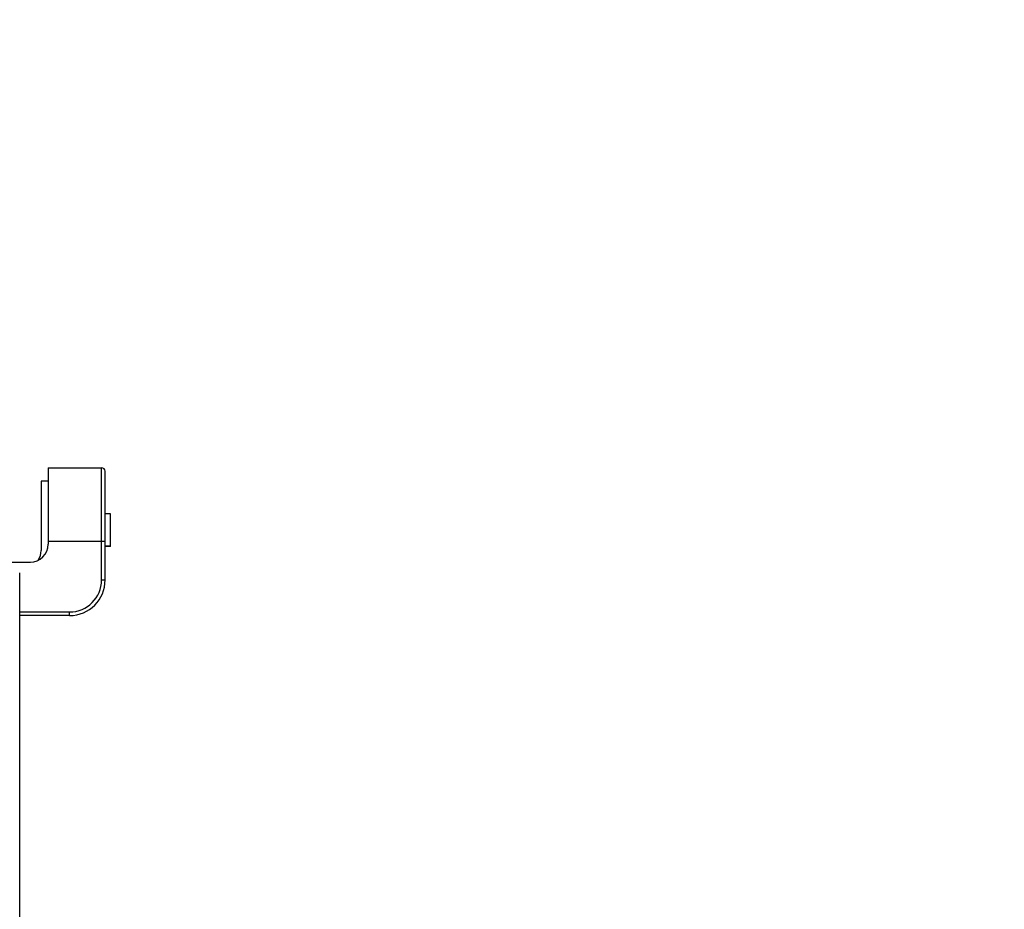
# Model space of a CAD drawing. Units: inches. Extents: x -1 to 140, y -52 to 67.
# Drawn here: x 47 to 49, y -45 to -43 of the extents above; entities that cross this region are included whole.
import ezdxf

# ---------------------------------------------------------------- set-up
doc = ezdxf.new("R2010")
doc.units = ezdxf.units.IN
doc.header["$MEASUREMENT"] = 0
doc.layers.add('1', color=7, linetype='Continuous')
doc.styles.get("Standard").update_dxf_attribs({"font": 'Arial.ttf'})
doc.dimstyles.get("Standard").update_dxf_attribs({"dimtxt": 0.18, "dimasz": 0.18, "dimexe": 0.18, "dimexo": 0.0625, "dimgap": 0.09, "dimtad": 0, "dimtih": 1, "dimtoh": 1, "dimdec": 4, "dimzin": 0, "dimdsep": 46, "dimtxsty": 'Standard', "dimcen": 0.09, "dimadec": 0, "dimazin": 0, "dimtfac": 1, "dimtdec": 4, "dimtofl": 0, "dimtmove": 0, "dimatfit": 3, "dimfxl": 1, "dimtolj": 1, "dimtzin": 0, "dimarcsym": 0})

# ---------------------------------------------------------------- blocks, each defined once
blk = doc.blocks.new('*D43')
at = {"layer": '1', "color": 0, "lineweight": -2, "transparency": 16777216}
for p, q in [((40.0334, 19.1739), (28.4258, 19.1739)), ((28.8008, 18.7989), (28.8008, 16.9)), ((28.8008, 0.7419), (28.8008, 2.6408)), ((39.0848, 0.3669), (28.4258, 0.3669))]:
    blk.add_line(p, q, dxfattribs=at)
at = {"layer": '1', "color": 0, "transparency": 16777216}
for points in [[(28.7383, 18.7989), (28.8633, 18.7989), (28.8008, 19.1739)], [(28.7383, 0.7419), (28.8633, 0.7419), (28.8008, 0.3669)]]:
    blk.add_solid(points, dxfattribs=at)
at = {"layer": 'Defpoints', "color": 0, "transparency": 16777216}
for p in [(40.0334, 19.1739), (28.8008, 0.3669), (39.0848, 0.3669)]:
    blk.add_point(p, dxfattribs=at)
at = {"layer": '1', "color": 0, "transparency": 16777216, "insert": (28.8008, 9.7704), "char_height": 20, "attachment_point": 5, "rotation": 90}
blk.add_mtext('\\A1;{\\H0.075x;18.8in [478mm]}', dxfattribs=at)

msp = doc.modelspace()

# ---------------------------------------------------------------- linework, layer by layer
at = {"color": 250, "linetype": 'Continuous'}
for p, q in [((46.9809, -44.4897), (47.099, -44.4897)), ((46.9809, -44.4897), (46.9809, -44.6589)), ((47.099, -44.7377), (47.099, -44.4897)), ((47.1069, -44.7377), (47.1069, -44.4975)), ((46.9809, -44.5192), (46.9652, -44.5192)), ((46.9652, -44.5192), (46.9652, -44.6727)), ((47.1187, -44.5916), (47.1069, -44.5916)), ((47.1187, -44.6636), (47.1187, -44.5916)), ((47.1069, -44.653), (46.9809, -44.653)), ((47.1069, -44.6625), (47.1187, -44.6625)), ((47.1187, -44.6636), (47.1069, -44.6636)), ((46.8313, -44.6983), (46.9415, -44.6983)), ((46.9179, -45.8205), (46.9179, -44.7218)), ((47.099, -44.7377), (47.1069, -44.7377)), ((46.9179, -44.8085), (47.0281, -44.8085)), ((47.0281, -44.8164), (46.9179, -44.8164)), ((47.0281, -44.8164), (47.0281, -44.8085))]:
    msp.add_line(p, q, dxfattribs=at)
for centre, radius, start, end in [((47.099, -44.4975), 0.00787, 0, 90), ((46.9415, -44.6589), 0.0394, 270, 0), ((46.9258, -44.6727), 0.0394, 327.2536, 0), ((47.0281, -44.7377), 0.0787, 270, 0), ((47.0281, -44.7377), 0.0709, 270, 0)]:
    msp.add_arc(centre, radius, start, end, dxfattribs=at)

# ---------------------------------------------------------------- dimensions: what is measured, and where the dimension line sits
at = {"layer": '1', "color": 250}
dim = msp.add_linear_dim(base=(28.8008, 0.3669), p1=(40.0334, 19.1739), p2=(39.0848, 0.3669), angle=90, text='{\\H0.075x;<>}', dimstyle='Standard', override={"dimtxt": 20, "dimasz": 0.375, "dimexe": 0.375, "dimexo": 0, "dimtih": 0, "dimtoh": 0, "dimdec": 1, "dimpost": 'in', "dimcen": 0.375, "dimtdec": 1, "dimatfit": 0}, dxfattribs=at)
dim.commit()
dim.dimension.update_dxf_attribs({"geometry": '*D43', "text_midpoint": (28.8008, 9.7704), "dimtype": 160})

doc.saveas('drawing.dxf')
